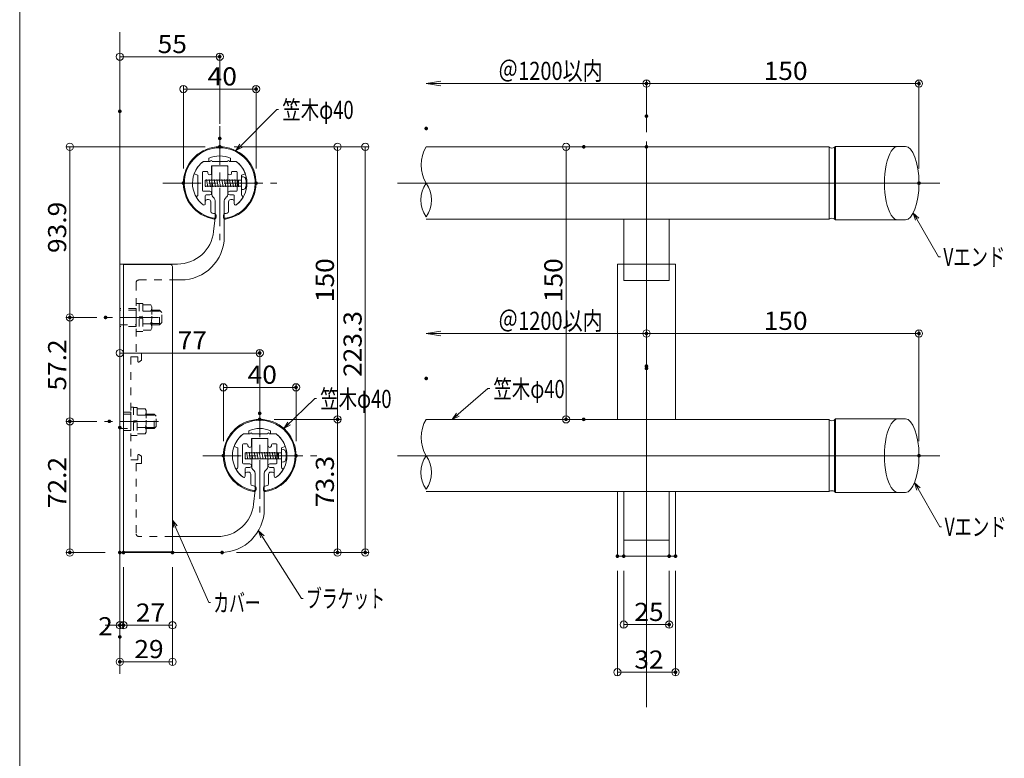
# Model space of a CAD drawing. Units: millimetres. Extents: x -1003 to 1043, y -693 to 692.
# Drawn here: x -454 to 88, y 5 to 411 of the extents above; entities that cross this region are included whole.
import ezdxf

# ---------------------------------------------------------------- set-up
doc = ezdxf.new("R2010")
doc.units = ezdxf.units.MM
doc.header["$LTSCALE"] = 5
doc.linetypes.add('JWW_CENTER1', pattern=[6.773333, 4.233333, -0.846667, 0.846667, -0.846667])
doc.linetypes.add('JWW_DASHED1', pattern=[1.693333, 0.846667, -0.846667])
for name, color, linetype in [('02壁', 7, 'Continuous'), ('08文字', 7, 'Continuous'), ('1', 7, 'Continuous'), ('2', 7, 'Continuous'), ('6', 7, 'Continuous'), ('BLU', 7, 'Continuous'), ('center', 7, 'Continuous'), ('sunpou', 7, 'Continuous'), ('zumenwaku', 7, 'Continuous'), ('タッピンネジ', 7, 'Continuous'), ('バネ座金', 7, 'Continuous'), ('平座金', 7, 'Continuous'), ('笠木', 7, 'Continuous'), ('金台', 7, 'Continuous'), ('ﾌﾞﾗｹｯﾄ', 7, 'Continuous'), ('ﾌﾞﾗｹｯﾄｶﾊﾞｰ', 7, 'Continuous')]:
    doc.layers.add(name, color=color, linetype=linetype)
doc.styles.add('ＭＳ ゴシック', font='txt', dxfattribs={"height": 1})

# ---------------------------------------------------------------- blocks, each defined once
blk = doc.blocks.new('_ORIGIN_0-6_')
at = {"layer": 'sunpou', "color": 1, "linetype": 'Continuous', "lineweight": 5}
blk.add_line((0, 0), (-1, 0), dxfattribs=at)
blk.add_circle((0, 0), 0.5, dxfattribs=at)
blk = doc.blocks.new('_OPEN_0-6_')
at = {"layer": 'sunpou', "color": 1, "linetype": 'Continuous', "lineweight": 5}
for p, q in [((-1, 0.167), (0, 0)), ((0, 0), (-1, -0.167)), ((0, 0), (-1, 0))]:
    blk.add_line(p, q, dxfattribs=at)
blk = doc.blocks.new('_Open30_1-6_')
at = {"layer": '08文字', "color": 7, "linetype": 'Continuous', "lineweight": 5}
for p, q in [((-1, 0.27), (0, 0)), ((0, 0), (-1, -0.27)), ((0, 0), (-1, 0))]:
    blk.add_line(p, q, dxfattribs=at)

msp = doc.modelspace()

# ---------------------------------------------------------------- linework, layer by layer
at = {"layer": '02壁', "color": 8, "linetype": 'Continuous', "lineweight": 5}
msp.add_line((-399.22, 51.46), (-399.22, 404.59), dxfattribs=at)
at = {"layer": '08文字', "color": 1, "linetype": 'Continuous', "lineweight": 5}
for p, q in [((-312.79, 362.04), (-334.59, 340.09)), ((-311.79, 362.04), (-312.79, 362.04)), ((51.39, 280.87), (38.02, 304.22)), ((52.39, 280.87), (51.39, 280.87)), ((-196.6, 208.41), (-215.49, 192.13)), ((-195.6, 208.41), (-196.6, 208.41)), ((-291.94, 202.97), (-308.29, 187.2)), ((-290.94, 202.97), (-291.94, 202.97)), ((52.09, 132.37), (38.72, 155.74)), ((-350.28, 90.7), (-369.8, 135.11)), ((53.09, 132.37), (52.09, 132.37)), ((-299.29, 92.87), (-322.4, 129.33)), ((-298.29, 92.87), (-299.29, 92.87)), ((-349.28, 90.7), (-350.28, 90.7))]:
    msp.add_line(p, q, dxfattribs=at)
at = {"layer": '1', "color": 3, "linetype": 'Continuous', "lineweight": 5}
for p, q in [((-230.58, 341.5), (-8.87, 341.5)), ((-8.87, 341.5), (-8.87, 301.75)), ((-5.87, 341.25), (-5.37, 341.75)), ((-5.37, 341.75), (33.11, 341.75)), ((-5.37, 341.75), (-5.37, 301.25)), ((-5.87, 341.23), (-5.87, 301.76)), ((-8.87, 301.75), (-230.58, 301.75)), ((-121.88, 268), (-121.88, 301.75)), ((-96.88, 268), (-96.88, 301.75)), ((-5.87, 301.75), (-5.37, 301.25)), ((-5.37, 301.25), (33.11, 301.25)), ((-125.38, 277), (-125.38, 191.5)), ((-121.88, 277), (-125.38, 277)), ((-93.38, 277), (-96.88, 277)), ((-93.38, 277), (-93.38, 191.5)), ((-96.88, 268), (-121.88, 268)), ((-230.58, 191.5), (-8.87, 191.5)), ((-8.87, 191.5), (-8.87, 151.75)), ((-5.87, 191.25), (-5.37, 191.75)), ((-5.87, 191.23), (-5.87, 151.76)), ((-5.37, 191.75), (33.11, 191.75)), ((-5.37, 191.75), (-5.37, 151.25)), ((-8.87, 151.75), (-230.58, 151.75)), ((-125.38, 116.2), (-125.38, 151.75)), ((-121.88, 116.2), (-121.88, 151.75)), ((-96.88, 116.2), (-96.88, 151.75)), ((-93.38, 116.2), (-93.38, 151.75)), ((-5.87, 151.75), (-5.37, 151.25)), ((-5.37, 151.25), (33.11, 151.25)), ((-125.38, 116.2), (-93.38, 116.2))]:
    msp.add_line(p, q, dxfattribs=at)
for centre, radius, start, end in [((-7.31, 343.24), 2.47, 230.8387, 305.5623), ((-7.36, 299.58), 2.64, 55.6789, 124.8455), ((-7.31, 193.24), 2.47, 230.8387, 305.5623), ((-7.36, 149.58), 2.64, 55.6789, 124.8455)]:
    msp.add_arc(centre, radius, start, end, dxfattribs=at)
at = {"layer": '1', "color": 3, "linetype": 'Continuous', "lineweight": 9}
for centre in [(29.11, 321.5), (29.11, 171.5)]:
    msp.add_ellipse(centre, major_axis=(0, 20.25), ratio=0.37037, start_param=0, end_param=3.141593, dxfattribs=at)
at = {"layer": '1', "color": 3, "linetype": 'Continuous', "lineweight": 5}
for centre in [(33.11, 321.5), (33.11, 171.5)]:
    msp.add_ellipse(centre, major_axis=(0, 20.25), ratio=0.37037, start_param=3.141593, end_param=6.283185, dxfattribs=at)
at = {"layer": '2', "color": 4, "linetype": 'Continuous', "lineweight": 9}
for centre, radius, start, end in [((-214.31, 331.5), 19.1, 148.4294, 211.5706), ((-217.15, 312.25), 16.31, 145.4553, 214.5447), ((-244.02, 312.25), 16.31, 325.4553, 34.5447), ((-214.31, 181.5), 19.1, 148.4294, 211.5706), ((-217.15, 162.25), 16.31, 145.4553, 214.5447), ((-244.02, 162.25), 16.31, 325.4553, 34.5447)]:
    msp.add_arc(centre, radius, start, end, dxfattribs=at)
at = {"layer": '6', "color": 5, "linetype": 'Continuous', "lineweight": 9}
for p, q in [((-96.88, 277), (-121.88, 277)), ((-121.88, 125), (-96.88, 125))]:
    msp.add_line(p, q, dxfattribs=at)
at = {"layer": 'BLU', "color": 5, "linetype": 'JWW_DASHED1', "lineweight": 9}
for p, q in [((-390.22, 266.7), (-390.22, 228)), ((-388.72, 268.2), (-370.22, 268.2)), ((-390.22, 255.35), (-388.62, 255.35)), ((-388.62, 255.35), (-388.62, 239.85)), ((-388.62, 255.3), (-386.62, 255.3)), ((-386.62, 255.3), (-386.62, 239.9)), ((-390.22, 252.6), (-399.22, 252.6)), ((-390.22, 251.6), (-399.22, 251.6)), ((-382.2, 254.52), (-386.62, 254.52)), ((-382.2, 251.06), (-386.62, 251.06)), ((-382.2, 254.52), (-381.62, 253.52)), ((-381.62, 253.52), (-381.62, 241.67)), ((-377.32, 251.6), (-381.62, 251.6)), ((-381.62, 250.97), (-376.7, 250.97)), ((-377.32, 243.6), (-377.32, 251.6)), ((-376.12, 250.4), (-377.32, 251.6)), ((-376.12, 244.8), (-376.12, 250.4)), ((-382.2, 244.13), (-386.62, 244.13)), ((-381.62, 244.22), (-376.7, 244.22)), ((-377.32, 243.6), (-376.12, 244.8)), ((-399.22, 243.6), (-390.22, 243.6)), ((-390.22, 242.6), (-399.22, 242.6)), ((-382.2, 240.67), (-386.62, 240.67)), ((-381.62, 241.67), (-382.2, 240.67)), ((-381.62, 243.6), (-377.32, 243.6)), ((-390.22, 228), (-387.22, 228)), ((-387.22, 224), (-387.22, 228)), ((-393.22, 226), (-393.22, 169.2)), ((-393.22, 226), (-389.22, 226)), ((-389.22, 223.3), (-389.22, 226)), ((-387.22, 224), (-388.76, 223.04)), ((-393.22, 195.4), (-399.22, 195.4)), ((-393.22, 198.15), (-391.62, 198.15)), ((-391.62, 198.15), (-391.62, 182.65)), ((-391.62, 198.1), (-389.62, 198.1)), ((-389.62, 198.1), (-389.62, 182.7)), ((-385.2, 197.32), (-389.62, 197.32)), ((-385.2, 197.32), (-384.62, 196.32)), ((-384.62, 196.32), (-384.62, 184.47)), ((-393.22, 194.4), (-399.22, 194.4)), ((-385.2, 193.86), (-389.62, 193.86)), ((-380.32, 194.4), (-384.62, 194.4)), ((-384.62, 193.77), (-379.7, 193.77)), ((-380.32, 186.4), (-380.32, 194.4)), ((-379.12, 193.2), (-380.32, 194.4)), ((-379.12, 187.6), (-379.12, 193.2)), ((-399.22, 186.4), (-393.22, 186.4)), ((-393.22, 185.4), (-399.22, 185.4)), ((-385.2, 186.93), (-389.62, 186.93)), ((-384.62, 184.47), (-385.2, 183.47)), ((-384.62, 187.02), (-379.7, 187.02)), ((-384.62, 186.4), (-380.32, 186.4)), ((-380.32, 186.4), (-379.12, 187.6)), ((-385.2, 183.47), (-389.62, 183.47)), ((-393.22, 169.2), (-389.22, 169.2)), ((-389.22, 171.9), (-389.22, 169.2)), ((-387.22, 171.2), (-388.76, 172.15)), ((-387.22, 171.2), (-387.22, 167.2)), ((-390.22, 167.2), (-390.22, 128.5)), ((-390.22, 167.2), (-387.22, 167.2)), ((-370.22, 127), (-388.72, 127))]:
    msp.add_line(p, q, dxfattribs=at)
for centre, radius, start, end in [((-388.72, 266.7), 1.5, 90, 180), ((-384.49, 252.79), 2.87, 322.9393, 0), ((-392.25, 247.6), 10.63, 340.9722, 19.0278), ((-384.49, 242.4), 2.87, 0, 37.0607), ((-388.92, 223.3), 0.3, 180, 301.7716), ((-387.49, 195.59), 2.87, 322.9393, 0), ((-395.25, 190.4), 10.63, 340.9722, 19.0278), ((-387.49, 185.2), 2.87, 0, 37.0607), ((-388.92, 171.9), 0.3, 58.2284, 180), ((-388.72, 128.5), 1.5, 180, 270)]:
    msp.add_arc(centre, radius, start, end, dxfattribs=at)
at = {"layer": 'center', "color": 5, "linetype": 'JWW_CENTER1', "lineweight": 13}
for p, q in [((-344.22, 352.84), (-344.22, 290.15)), ((-375.57, 321.5), (-312.87, 321.5)), ((-377.92, 247.6), (-417.82, 247.6)), ((-322.22, 202.84), (-322.22, 140.15)), ((-377.92, 190.4), (-417.82, 190.4)), ((-353.57, 171.5), (-290.87, 171.5))]:
    msp.add_line(p, q, dxfattribs=at)
at = {"layer": 'center', "color": 5, "linetype": 'Continuous', "lineweight": 13}
for p, q in [((-109.38, 106.92), (-109.38, 344.5)), ((52.08, 321.5), (-246.45, 321.5)), ((-109.38, 33.02), (-109.38, 190.27)), ((52.08, 171.5), (-246.45, 171.5))]:
    msp.add_line(p, q, dxfattribs=at)
at = {"layer": 'DEFPOINTS', "color": 7, "linetype": 'Continuous', "lineweight": 5, "const_width": 1}
for points in [[(-343.72, 391.1, 0.414214), (-344.22, 391.6, 0.414214), (-344.72, 391.1, 0.414214), (-344.22, 390.6, 0.414214)], [(-323.72, 373.28, 0.414214), (-324.22, 373.78, 0.414214), (-324.72, 373.28, 0.414214), (-324.22, 372.78, 0.414214)], [(-108.88, 376.31, 0.414214), (-109.38, 376.81, 0.414214), (-109.88, 376.31, 0.414214), (-109.38, 375.81, 0.414214)], [(41.11, 376.31, 0.414214), (40.61, 376.81, 0.414214), (40.11, 376.31, 0.414214), (40.61, 375.81, 0.414214)], [(-398.72, 361.04, 0.414214), (-399.22, 361.54, 0.414214), (-399.72, 361.04, 0.414214), (-399.22, 360.54, 0.414214)], [(-108.88, 358.38, 0.414214), (-109.38, 358.88, 0.414214), (-109.88, 358.38, 0.414214), (-109.38, 357.88, 0.414214)], [(-230.08, 351.6, 0.414214), (-230.58, 352.1, 0.414214), (-231.08, 351.6, 0.414214), (-230.58, 351.1, 0.414214)], [(-343.72, 346.12, 0.414214), (-344.22, 346.62, 0.414214), (-344.72, 346.12, 0.414214), (-344.22, 345.62, 0.414214)], [(-343.72, 341.5, 0.414214), (-344.22, 342, 0.414214), (-344.72, 341.5, 0.414214), (-344.22, 341, 0.414214)], [(-343.67, 341.5, 0.414214), (-344.17, 342, 0.414214), (-344.67, 341.5, 0.414214), (-344.17, 341, 0.414214)], [(-343.67, 341.5, 0.414214), (-344.17, 342, 0.414214), (-344.67, 341.5, 0.414214), (-344.17, 341, 0.414214)], [(-143.38, 341.5, 0.414214), (-143.88, 342, 0.414214), (-144.38, 341.5, 0.414214), (-143.88, 341, 0.414214)], [(-108.88, 341.5, 0.414214), (-109.38, 342, 0.414214), (-109.88, 341.5, 0.414214), (-109.38, 341, 0.414214)], [(-363.72, 321.5, 0.414214), (-364.22, 322, 0.414214), (-364.72, 321.5, 0.414214), (-364.22, 321, 0.414214)], [(-323.72, 321.5, 0.414214), (-324.22, 322, 0.414214), (-324.72, 321.5, 0.414214), (-324.22, 321, 0.414214)], [(41.11, 321.5, 0.414214), (40.61, 322, 0.414214), (40.11, 321.5, 0.414214), (40.61, 321, 0.414214)], [(-426.23, 247.6, 0.414214), (-426.73, 248.1, 0.414214), (-427.23, 247.6, 0.414214), (-426.73, 247.1, 0.414214)], [(-406.56, 247.6, 0.414214), (-407.06, 248.1, 0.414214), (-407.56, 247.6, 0.414214), (-407.06, 247.1, 0.414214)], [(-406.56, 247.6, 0.414214), (-407.06, 248.1, 0.414214), (-407.56, 247.6, 0.414214), (-407.06, 247.1, 0.414214)], [(-108.88, 238.74, 0.414214), (-109.38, 239.24, 0.414214), (-109.88, 238.74, 0.414214), (-109.38, 238.24, 0.414214)], [(41.11, 238.74, 0.414214), (40.61, 239.24, 0.414214), (40.11, 238.74, 0.414214), (40.61, 238.24, 0.414214)], [(-321.72, 227.98, 0.414214), (-322.22, 228.48, 0.414214), (-322.72, 227.98, 0.414214), (-322.22, 227.48, 0.414214)], [(-108.88, 220.81, 0.414214), (-109.38, 221.31, 0.414214), (-109.88, 220.81, 0.414214), (-109.38, 220.31, 0.414214)], [(-108.88, 219.56, 0.414214), (-109.38, 220.06, 0.414214), (-109.88, 219.56, 0.414214), (-109.38, 219.06, 0.414214)], [(-230.08, 214.03, 0.414214), (-230.58, 214.53, 0.414214), (-231.08, 214.03, 0.414214), (-230.58, 213.53, 0.414214)], [(-301.72, 209.12, 0.414214), (-302.22, 209.62, 0.414214), (-302.72, 209.12, 0.414214), (-302.22, 208.62, 0.414214)], [(-321.72, 194.85, 0.414214), (-322.22, 195.35, 0.414214), (-322.72, 194.85, 0.414214), (-322.22, 194.35, 0.414214)], [(-426.23, 190.4, 0.414214), (-426.73, 190.9, 0.414214), (-427.23, 190.4, 0.414214), (-426.73, 189.9, 0.414214)], [(-404.44, 190.4, 0.414214), (-404.94, 190.9, 0.414214), (-405.44, 190.4, 0.414214), (-404.94, 189.9, 0.414214)], [(-404.44, 190.4, 0.414214), (-404.94, 190.9, 0.414214), (-405.44, 190.4, 0.414214), (-404.94, 189.9, 0.414214)], [(-321.72, 191.5, 0.414214), (-322.22, 192, 0.414214), (-322.72, 191.5, 0.414214), (-322.22, 191, 0.414214)], [(-321.72, 191.5, 0.414214), (-322.22, 192, 0.414214), (-322.72, 191.5, 0.414214), (-322.22, 191, 0.414214)], [(-278.87, 191.5, 0.414214), (-279.37, 192, 0.414214), (-279.87, 191.5, 0.414214), (-279.37, 191, 0.414214)], [(-153.11, 191.5, 0.414214), (-153.61, 192, 0.414214), (-154.11, 191.5, 0.414214), (-153.61, 191, 0.414214)], [(-143.38, 191.5, 0.414214), (-143.88, 192, 0.414214), (-144.38, 191.5, 0.414214), (-143.88, 191, 0.414214)], [(-398.72, 186.98, 0.414214), (-399.22, 187.48, 0.414214), (-399.72, 186.98, 0.414214), (-399.22, 186.48, 0.414214)], [(-341.72, 171.5, 0.414214), (-342.22, 172, 0.414214), (-342.72, 171.5, 0.414214), (-342.22, 171, 0.414214)], [(-301.72, 171.5, 0.414214), (-302.22, 172, 0.414214), (-302.72, 171.5, 0.414214), (-302.22, 171, 0.414214)], [(41.11, 171.5, 0.414214), (40.61, 172, 0.414214), (40.11, 171.5, 0.414214), (40.61, 171, 0.414214)], [(-426.23, 118.2, 0.414214), (-426.73, 118.7, 0.414214), (-427.23, 118.2, 0.414214), (-426.73, 117.7, 0.414214)], [(-398.72, 118.2, 0.414214), (-399.22, 118.7, 0.414214), (-399.72, 118.2, 0.414214), (-399.22, 117.7, 0.414214)], [(-398.72, 118.2, 0.414214), (-399.22, 118.7, 0.414214), (-399.72, 118.2, 0.414214), (-399.22, 117.7, 0.414214)], [(-396.72, 118.2, 0.414214), (-397.22, 118.7, 0.414214), (-397.72, 118.2, 0.414214), (-397.22, 117.7, 0.414214)], [(-396.72, 118.2, 0.414214), (-397.22, 118.7, 0.414214), (-397.72, 118.2, 0.414214), (-397.22, 117.7, 0.414214)], [(-369.72, 118.2, 0.414214), (-370.22, 118.7, 0.414214), (-370.72, 118.2, 0.414214), (-370.22, 117.7, 0.414214)], [(-369.72, 118.2, 0.414214), (-370.22, 118.7, 0.414214), (-370.72, 118.2, 0.414214), (-370.22, 117.7, 0.414214)], [(-342.41, 118.21, 0.414214), (-342.91, 118.71, 0.414214), (-343.41, 118.21, 0.414214), (-342.91, 117.71, 0.414214)], [(-342.41, 118.21, 0.414214), (-342.91, 118.71, 0.414214), (-343.41, 118.21, 0.414214), (-342.91, 117.71, 0.414214)], [(-278.87, 118.21, 0.414214), (-279.37, 118.71, 0.414214), (-279.87, 118.21, 0.414214), (-279.37, 117.71, 0.414214)], [(-263.63, 118.21, 0.414214), (-264.13, 118.71, 0.414214), (-264.63, 118.21, 0.414214), (-264.13, 117.71, 0.414214)], [(-124.88, 116.2, 0.414214), (-125.38, 116.7, 0.414214), (-125.88, 116.2, 0.414214), (-125.38, 115.7, 0.414214)], [(-121.38, 116.2, 0.414214), (-121.88, 116.7, 0.414214), (-122.38, 116.2, 0.414214), (-121.88, 115.7, 0.414214)], [(-96.38, 116.2, 0.414214), (-96.88, 116.7, 0.414214), (-97.38, 116.2, 0.414214), (-96.88, 115.7, 0.414214)], [(-92.88, 116.2, 0.414214), (-93.38, 116.7, 0.414214), (-93.88, 116.2, 0.414214), (-93.38, 115.7, 0.414214)], [(-398.72, 78.17, 0.414214), (-399.22, 78.67, 0.414214), (-399.72, 78.17, 0.414214), (-399.22, 77.67, 0.414214)], [(-396.72, 78.17, 0.414214), (-397.22, 78.67, 0.414214), (-397.72, 78.17, 0.414214), (-397.22, 77.67, 0.414214)], [(-96.38, 78.54, 0.414214), (-96.88, 79.04, 0.414214), (-97.38, 78.54, 0.414214), (-96.88, 78.04, 0.414214)], [(-398.72, 71.78, 0.414214), (-399.22, 72.28, 0.414214), (-399.72, 71.78, 0.414214), (-399.22, 71.28, 0.414214)], [(-398.72, 58.08, 0.414214), (-399.22, 58.58, 0.414214), (-399.72, 58.08, 0.414214), (-399.22, 57.58, 0.414214)], [(-92.88, 52.31, 0.414214), (-93.38, 52.81, 0.414214), (-93.88, 52.31, 0.414214), (-93.38, 51.81, 0.414214)]]:
    msp.add_lwpolyline(points, format="xyb", close=True, dxfattribs=at)
at = {"layer": 'sunpou', "color": 1, "linetype": 'Continuous', "lineweight": 9}
for p, q in [((-399.22, 369.04), (-399.22, 393.1)), ((-344.22, 354.12), (-344.22, 393.1)), ((-364.22, 329.5), (-364.22, 375.28)), ((-324.22, 329.5), (-324.22, 375.28)), ((-109.38, 349.5), (-109.38, 378.31)), ((-109.38, 366.38), (-109.38, 378.31)), ((40.61, 329.5), (40.61, 378.31)), ((-352.17, 341.5), (-428.73, 341.5)), ((-336.22, 341.5), (-262.13, 341.5)), ((-336.17, 341.5), (-277.37, 341.5)), ((-151.88, 341.5), (-155.61, 341.5)), ((-415.06, 247.6), (-428.73, 247.6)), ((-415.06, 247.6), (-428.73, 247.6)), ((-109.38, 227.56), (-109.38, 240.74)), ((-109.38, 228.81), (-109.38, 240.74)), ((40.61, 179.5), (40.61, 240.74)), ((-399.22, 194.98), (-399.22, 229.98)), ((-322.22, 202.85), (-322.22, 229.98)), ((-342.22, 179.5), (-342.22, 211.12)), ((-302.22, 179.5), (-302.22, 211.12)), ((-412.94, 190.4), (-428.73, 190.4)), ((-412.94, 190.4), (-428.73, 190.4)), ((-314.22, 191.5), (-277.37, 191.5)), ((-314.22, 191.5), (-277.37, 191.5)), ((-151.88, 191.5), (-155.61, 191.5)), ((-407.22, 118.2), (-428.73, 118.2)), ((-334.91, 118.21), (-262.13, 118.21)), ((-334.91, 118.21), (-277.37, 118.21)), ((-399.22, 110.2), (-399.22, 76.17)), ((-397.22, 110.2), (-397.22, 76.17)), ((-397.22, 110.2), (-397.22, 76.17)), ((-370.22, 110.2), (-370.22, 56.08)), ((-370.22, 110.2), (-370.22, 76.17)), ((-125.38, 108.2), (-125.38, 50.31)), ((-121.88, 108.2), (-121.88, 76.54)), ((-96.88, 108.2), (-96.88, 76.54)), ((-93.38, 108.2), (-93.38, 50.31)), ((-399.22, 63.78), (-399.22, 56.08))]:
    msp.add_line(p, q, dxfattribs=at)
at = {"layer": 'sunpou', "color": 1, "linetype": 'Continuous', "lineweight": 5}
for p, q in [((-395.22, 391.1), (-348.22, 391.1)), ((-222.58, 376.31), (-109.38, 376.31)), ((-105.38, 376.31), (36.61, 376.31)), ((-360.22, 373.28), (-328.22, 373.28)), ((-426.73, 337.5), (-426.73, 251.6)), ((-279.37, 337.5), (-279.37, 195.5)), ((-264.13, 337.5), (-264.13, 122.21)), ((-153.61, 337.5), (-153.61, 195.5)), ((-426.73, 243.6), (-426.73, 194.4)), ((-222.58, 238.74), (-109.38, 238.74)), ((-105.38, 238.74), (36.61, 238.74)), ((-395.22, 227.98), (-326.22, 227.98)), ((-338.22, 209.12), (-306.22, 209.12)), ((-426.73, 186.4), (-426.73, 122.2)), ((-279.37, 187.5), (-279.37, 122.21)), ((-403.22, 78.17), (-407.22, 78.17)), ((-397.22, 78.17), (-399.22, 78.17)), ((-374.22, 78.17), (-393.22, 78.17)), ((-393.22, 78.17), (-389.22, 78.17)), ((-117.88, 78.54), (-100.88, 78.54)), ((-374.22, 58.08), (-395.22, 58.08)), ((-121.38, 52.31), (-97.38, 52.31))]:
    msp.add_line(p, q, dxfattribs=at)
at = {"layer": 'zumenwaku', "color": 6, "linetype": 'Continuous', "lineweight": 5}
msp.add_line((-454.32, 692.5), (-454.32, -692.5), dxfattribs=at)
at = {"layer": 'タッピンネジ', "color": 4, "linetype": 'Continuous', "lineweight": 5}
for p, q in [((-346.62, 323.15), (-352.22, 323.15)), ((-352.22, 323.15), (-352.22, 319.85)), ((-351.98, 319.5), (-352.22, 320.85)), ((-352.22, 319.85), (-346.62, 319.85)), ((-351.98, 319.5), (-351.92, 319.85)), ((-351.57, 323.15), (-351.51, 323.5)), ((-350.8, 319.5), (-351.51, 323.5)), ((-350.8, 319.5), (-350.74, 319.85)), ((-350.16, 323.15), (-350.1, 323.5)), ((-349.39, 319.5), (-350.1, 323.5)), ((-349.39, 319.5), (-349.33, 319.85)), ((-348.75, 323.15), (-348.69, 323.5)), ((-347.98, 319.5), (-348.69, 323.5)), ((-347.98, 319.5), (-347.92, 319.85)), ((-347.34, 323.15), (-347.28, 323.5)), ((-346.57, 319.5), (-347.28, 323.5)), ((-346.62, 323.15), (-337.82, 323.15)), ((-346.62, 319.85), (-337.82, 319.85)), ((-346.57, 319.5), (-346.51, 319.85)), ((-345.93, 323.15), (-345.87, 323.5)), ((-345.16, 319.5), (-345.87, 323.5)), ((-345.16, 319.5), (-345.1, 319.85)), ((-344.52, 323.15), (-344.46, 323.5)), ((-343.75, 319.5), (-344.46, 323.5)), ((-343.75, 319.5), (-343.69, 319.85)), ((-343.11, 323.15), (-343.05, 323.5)), ((-342.34, 319.5), (-343.05, 323.5)), ((-342.34, 319.5), (-342.28, 319.85)), ((-341.7, 323.15), (-341.64, 323.5)), ((-340.93, 319.5), (-341.64, 323.5)), ((-340.93, 319.5), (-340.87, 319.85)), ((-340.29, 323.15), (-340.23, 323.5)), ((-339.52, 319.5), (-340.23, 323.5)), ((-339.52, 319.5), (-339.46, 319.85)), ((-338.88, 323.15), (-338.82, 323.5)), ((-338.11, 319.5), (-338.82, 323.5)), ((-338.11, 319.5), (-338.05, 319.85)), ((-334.72, 323.15), (-337.82, 323.15)), ((-337.82, 319.85), (-334.72, 319.85)), ((-337.47, 323.15), (-337.41, 323.5)), ((-336.7, 319.5), (-337.41, 323.5)), ((-336.7, 319.5), (-336.64, 319.85)), ((-336.06, 323.15), (-336, 323.5)), ((-335.29, 319.5), (-336, 323.5)), ((-335.29, 319.5), (-335.23, 319.85)), ((-332.42, 323.15), (-334.71, 323.15)), ((-334.71, 319.85), (-332.42, 319.85)), ((-334.65, 323.15), (-334.59, 323.5)), ((-333.88, 319.5), (-334.59, 323.5)), ((-333.88, 319.5), (-333.82, 319.85)), ((-333.82, 319.85), (-333.82, 323.15)), ((-332.22, 325), (-332.22, 318)), ((-331.1, 324.9), (-332.22, 325)), ((-332.22, 318), (-331.1, 318.09)), ((-329.57, 173.15), (-329.51, 173.5)), ((-328.8, 169.5), (-329.51, 173.5)), ((-328.16, 173.15), (-328.1, 173.5)), ((-327.39, 169.5), (-328.1, 173.5)), ((-326.75, 173.15), (-326.69, 173.5)), ((-325.98, 169.5), (-326.69, 173.5)), ((-325.34, 173.15), (-325.28, 173.5)), ((-324.57, 169.5), (-325.28, 173.5)), ((-323.93, 173.15), (-323.87, 173.5)), ((-323.16, 169.5), (-323.87, 173.5)), ((-322.52, 173.15), (-322.46, 173.5)), ((-321.75, 169.5), (-322.46, 173.5)), ((-321.11, 173.15), (-321.05, 173.5)), ((-320.34, 169.5), (-321.05, 173.5)), ((-319.7, 173.15), (-319.64, 173.5)), ((-318.93, 169.5), (-319.64, 173.5)), ((-318.29, 173.15), (-318.23, 173.5)), ((-317.52, 169.5), (-318.23, 173.5)), ((-316.88, 173.15), (-316.82, 173.5)), ((-316.11, 169.5), (-316.82, 173.5)), ((-315.47, 173.15), (-315.41, 173.5)), ((-314.7, 169.5), (-315.41, 173.5)), ((-314.06, 173.15), (-314, 173.5)), ((-313.29, 169.5), (-314, 173.5)), ((-312.65, 173.15), (-312.59, 173.5)), ((-311.88, 169.5), (-312.59, 173.5)), ((-310.22, 175), (-310.22, 168)), ((-309.1, 174.9), (-310.22, 175)), ((-324.62, 173.15), (-330.22, 173.15)), ((-330.22, 173.15), (-330.22, 169.85)), ((-329.98, 169.5), (-330.22, 170.85)), ((-330.22, 169.85), (-324.62, 169.85)), ((-329.98, 169.5), (-329.92, 169.85)), ((-328.8, 169.5), (-328.74, 169.85)), ((-327.39, 169.5), (-327.33, 169.85)), ((-325.98, 169.5), (-325.92, 169.85)), ((-324.62, 173.15), (-315.82, 173.15)), ((-324.62, 169.85), (-315.82, 169.85)), ((-324.57, 169.5), (-324.51, 169.85)), ((-323.16, 169.5), (-323.1, 169.85)), ((-321.75, 169.5), (-321.69, 169.85)), ((-320.34, 169.5), (-320.28, 169.85)), ((-318.93, 169.5), (-318.87, 169.85)), ((-317.52, 169.5), (-317.46, 169.85)), ((-316.11, 169.5), (-316.05, 169.85)), ((-312.72, 173.15), (-315.82, 173.15)), ((-315.82, 169.85), (-312.72, 169.85)), ((-314.7, 169.5), (-314.64, 169.85)), ((-313.29, 169.5), (-313.23, 169.85)), ((-310.42, 173.15), (-312.71, 173.15)), ((-312.71, 169.85), (-310.42, 169.85)), ((-311.88, 169.5), (-311.82, 169.85)), ((-311.82, 169.85), (-311.82, 173.15)), ((-310.22, 168), (-309.1, 168.09))]:
    msp.add_line(p, q, dxfattribs=at)
for centre, radius, start, end in [((-332.42, 323.35), 0.2, 270, 0), ((-332.42, 319.65), 0.2, 0, 90), ((-331.21, 323.6), 1.3, 15.8809, 85), ((-338.62, 321.5), 9, 344.1191, 15.8809), ((-331.21, 319.39), 1.3, 275, 344.1191), ((-309.21, 173.6), 1.3, 15.8809, 85), ((-316.62, 171.5), 9, 344.1191, 15.8809), ((-310.42, 173.35), 0.2, 270, 0), ((-310.42, 169.65), 0.2, 0, 90), ((-309.21, 169.39), 1.3, 275, 344.1191)]:
    msp.add_arc(centre, radius, start, end, dxfattribs=at)
at = {"layer": 'バネ座金', "color": 5, "linetype": 'Continuous', "lineweight": 5}
for p, q in [((-388.62, 247.93), (-386.62, 248.28)), ((-386.62, 247.26), (-388.62, 246.91)), ((-386.62, 239.9), (-388.62, 239.9)), ((-391.62, 190.73), (-389.62, 191.08)), ((-389.62, 190.06), (-391.62, 189.71)), ((-389.62, 182.7), (-391.62, 182.7))]:
    msp.add_line(p, q, dxfattribs=at)
at = {"layer": '平座金', "color": 5, "linetype": 'Continuous', "lineweight": 5}
for p, q in [((-390.22, 252.6), (-390.22, 242.6)), ((-388.62, 239.85), (-390.22, 239.85)), ((-393.22, 195.4), (-393.22, 185.4)), ((-391.62, 182.65), (-393.22, 182.65))]:
    msp.add_line(p, q, dxfattribs=at)
at = {"layer": '笠木', "color": 6, "linetype": 'Continuous', "lineweight": 5}
for p, q in [((-350.22, 333.5), (-353.22, 333.5)), ((-350.22, 333.5), (-350.22, 335.24)), ((-338.22, 333.5), (-338.22, 335.24)), ((-338.22, 333.5), (-335.22, 333.5)), ((-352.22, 311.5), (-352.22, 310.15)), ((-352.22, 310.15), (-352.22, 311.5)), ((-351.22, 312.5), (-350.32, 312.5)), ((-349.12, 305.98), (-349.12, 311.3)), ((-339.32, 305.98), (-339.32, 311.3)), ((-337.22, 312.5), (-338.12, 312.5)), ((-336.22, 311.5), (-336.22, 310.15)), ((-336.22, 310.15), (-336.22, 311.5)), ((-346.22, 302.73), (-346.22, 303.75)), ((-342.22, 302.73), (-342.22, 303.75)), ((-328.22, 183.5), (-328.22, 185.24)), ((-316.22, 183.5), (-316.22, 185.24)), ((-328.22, 183.5), (-331.22, 183.5)), ((-316.22, 183.5), (-313.22, 183.5)), ((-330.22, 161.5), (-330.22, 160.15)), ((-330.22, 160.15), (-330.22, 161.5)), ((-329.22, 162.5), (-328.32, 162.5)), ((-327.12, 155.98), (-327.12, 161.3)), ((-324.72, 158.15), (-324.72, 157.72)), ((-317.32, 155.98), (-317.32, 161.3)), ((-315.22, 162.5), (-316.12, 162.5)), ((-314.22, 161.5), (-314.22, 160.15)), ((-314.22, 160.15), (-314.22, 161.5)), ((-324.22, 152.73), (-324.22, 153.75)), ((-320.22, 152.73), (-320.22, 153.75))]:
    msp.add_line(p, q, dxfattribs=at)
for centre, radius, start, end in [((-344.22, 321.5), 20, 279.0847, 260.9153), ((-344.22, 321.5), 19.5, 279.3324, 260.6676), ((-344.22, 321.5), 15, 66.4218, 113.5782), ((-344.22, 321.5), 15, 126.8699, 232.5267), ((-344.22, 321.5), 15, 307.4733, 53.1301), ((-352.92, 310.15), 0.7, 232.5267, 0), ((-351.22, 311.5), 1, 90, 180), ((-350.32, 311.3), 1.2, 0, 90), ((-338.12, 311.3), 1.2, 90, 180), ((-337.22, 311.5), 1, 0, 90), ((-335.52, 310.15), 0.7, 180, 307.4733), ((-348.12, 305.98), 1, 180, 255.892), ((-344.22, 321.5), 17, 255.892, 260.4059), ((-347.22, 303.75), 1, 0, 80.4059), ((-341.22, 303.75), 1, 99.5941, 180), ((-344.22, 321.5), 17, 279.5941, 284.108), ((-340.32, 305.98), 1, 284.108, 0), ((-347.22, 303.24), 1, 260.6676, 0), ((-347.22, 302.73), 1, 260.9153, 0), ((-341.22, 303.24), 1, 180, 279.3324), ((-341.22, 302.73), 1, 180, 279.0847), ((-322.22, 171.5), 20, 279.0847, 260.9153), ((-322.22, 171.5), 19.5, 279.3324, 260.6676), ((-322.22, 171.5), 15, 66.4218, 113.5782), ((-322.22, 171.5), 15, 126.8699, 232.5267), ((-322.22, 171.5), 15, 307.4733, 53.1301), ((-330.92, 160.15), 0.7, 232.5267, 0), ((-329.22, 161.5), 1, 90, 180), ((-328.32, 161.3), 1.2, 0, 90), ((-316.12, 161.3), 1.2, 90, 180), ((-315.22, 161.5), 1, 0, 90), ((-313.52, 160.15), 0.7, 180, 307.4733), ((-326.12, 155.98), 1, 180, 255.892), ((-322.22, 171.5), 17, 255.892, 260.4059), ((-325.22, 153.24), 1, 260.6676, 0), ((-325.22, 152.73), 1, 260.9153, 0), ((-325.22, 153.75), 1, 0, 80.4059), ((-319.22, 153.75), 1, 99.5941, 180), ((-319.22, 153.24), 1, 180, 279.3324), ((-319.22, 152.73), 1, 180, 279.0847), ((-322.22, 171.5), 17, 279.5941, 284.108), ((-318.32, 155.98), 1, 284.108, 0)]:
    msp.add_arc(centre, radius, start, end, dxfattribs=at)
at = {"layer": '金台', "color": 3, "linetype": 'Continuous', "lineweight": 5}
for p, q in [((-349.47, 333.5), (-353.22, 333.5)), ((-348.72, 331), (-344.22, 331)), ((-348.72, 327), (-348.72, 331)), ((-344.39, 333.5), (-348.47, 333.5)), ((-344.22, 331), (-339.72, 331)), ((-339.97, 333.5), (-344.05, 333.5)), ((-339.72, 331), (-339.72, 327)), ((-335.22, 333.5), (-338.97, 333.5)), ((-358.32, 326.63), (-356.22, 325.86)), ((-356.22, 325.86), (-356.22, 321.67)), ((-353.72, 317.5), (-353.72, 327.5)), ((-353.22, 328), (-351.22, 328)), ((-350.72, 327.5), (-350.72, 327)), ((-337.72, 327), (-337.72, 327.5)), ((-337.22, 328), (-335.22, 328)), ((-334.72, 327.5), (-334.72, 317.5)), ((-332.22, 325.86), (-330.13, 326.63)), ((-332.22, 321.67), (-332.22, 325.86)), ((-356.22, 321.32), (-356.22, 315.17)), ((-332.22, 315.17), (-332.22, 321.32)), ((-356.72, 314.3), (-356.78, 314.27)), ((-349.72, 317), (-353.22, 317)), ((-352.22, 310.15), (-352.22, 314.5)), ((-351.72, 315), (-349.72, 315)), ((-335.22, 317), (-338.72, 317)), ((-338.72, 315), (-336.72, 315)), ((-336.22, 314.5), (-336.22, 310.15)), ((-331.66, 314.27), (-331.72, 314.3)), ((-327.47, 183.5), (-331.22, 183.5)), ((-326.72, 181), (-322.22, 181)), ((-326.72, 177), (-326.72, 181)), ((-322.39, 183.5), (-326.47, 183.5)), ((-322.22, 181), (-317.72, 181)), ((-317.97, 183.5), (-322.05, 183.5)), ((-317.72, 181), (-317.72, 177)), ((-313.22, 183.5), (-316.97, 183.5)), ((-336.32, 176.63), (-334.22, 175.86)), ((-334.22, 175.86), (-334.22, 171.67)), ((-331.72, 167.5), (-331.72, 177.5)), ((-331.22, 178), (-329.22, 178)), ((-328.72, 177.5), (-328.72, 177)), ((-315.72, 177), (-315.72, 177.5)), ((-315.22, 178), (-313.22, 178)), ((-312.72, 177.5), (-312.72, 167.5)), ((-310.22, 175.86), (-308.13, 176.63)), ((-310.22, 171.67), (-310.22, 175.86)), ((-334.22, 171.32), (-334.22, 165.17)), ((-310.22, 165.17), (-310.22, 171.32)), ((-334.72, 164.3), (-334.78, 164.27)), ((-327.72, 167), (-331.22, 167)), ((-330.22, 160.15), (-330.22, 164.5)), ((-329.72, 165), (-327.72, 165)), ((-313.22, 167), (-316.72, 167)), ((-316.72, 165), (-314.72, 165)), ((-314.22, 164.5), (-314.22, 160.15)), ((-309.66, 164.27), (-309.72, 164.3))]:
    msp.add_line(p, q, dxfattribs=at)
for centre, radius, start, end in [((-344.22, 321.5), 15, 126.8699, 160), ((-348.97, 333.5), 0.5, 0, 180), ((-344.22, 333.4), 0.2, 150, 270), ((-344.22, 333.4), 0.2, 270, 30), ((-339.47, 333.5), 0.5, 0, 180), ((-344.22, 321.5), 15, 20, 53.1301), ((-353.22, 327.5), 0.5, 90, 180), ((-351.22, 327.5), 0.5, 0, 90), ((-349.72, 327), 1, 180, 270), ((-349.72, 327), 1, 270, 0), ((-338.72, 327), 1, 180, 270), ((-338.72, 327), 1, 270, 0), ((-337.22, 327.5), 0.5, 90, 180), ((-335.22, 327.5), 0.5, 0, 90), ((-356.12, 321.5), 0.2, 360, 120), ((-356.12, 321.5), 0.2, 240, 0), ((-332.32, 321.5), 0.2, 60, 180), ((-332.32, 321.5), 0.2, 180, 300), ((-357.22, 315.17), 1, 299.9264, 360), ((-353.22, 317.5), 0.5, 180, 270), ((-351.72, 314.5), 0.5, 90, 180), ((-349.72, 316), 1, 270, 90), ((-338.72, 316), 1, 90, 270), ((-336.72, 314.5), 0.5, 0, 90), ((-335.22, 317.5), 0.5, 270, 0), ((-331.22, 315.17), 1, 180, 240.0736), ((-356.53, 313.83), 0.5, 119.9264, 211.9025), ((-344.22, 321.5), 15, 211.9025, 232.5267), ((-352.92, 310.15), 0.7, 232.5267, 0), ((-335.52, 310.15), 0.7, 180, 307.4733), ((-344.22, 321.5), 15, 307.4733, 328.0975), ((-331.91, 313.83), 0.5, 328.0975, 60.0736), ((-322.22, 171.5), 15, 126.8699, 160), ((-326.97, 183.5), 0.5, 0, 180), ((-322.22, 183.4), 0.2, 150, 270), ((-322.22, 183.4), 0.2, 270, 30), ((-317.47, 183.5), 0.5, 0, 180), ((-322.22, 171.5), 15, 20, 53.1301), ((-331.22, 177.5), 0.5, 90, 180), ((-329.22, 177.5), 0.5, 0, 90), ((-327.72, 177), 1, 180, 270), ((-327.72, 177), 1, 270, 0), ((-316.72, 177), 1, 180, 270), ((-316.72, 177), 1, 270, 0), ((-315.22, 177.5), 0.5, 90, 180), ((-313.22, 177.5), 0.5, 0, 90), ((-334.12, 171.5), 0.2, 360, 120), ((-334.12, 171.5), 0.2, 240, 0), ((-310.32, 171.5), 0.2, 60, 180), ((-310.32, 171.5), 0.2, 180, 300), ((-334.53, 163.83), 0.5, 119.9264, 211.9025), ((-322.22, 171.5), 15, 211.9025, 232.5267), ((-335.22, 165.17), 1, 299.9264, 360), ((-331.22, 167.5), 0.5, 180, 270), ((-329.72, 164.5), 0.5, 90, 180), ((-327.72, 166), 1, 270, 90), ((-316.72, 166), 1, 90, 270), ((-314.72, 164.5), 0.5, 0, 90), ((-313.22, 167.5), 0.5, 270, 0), ((-322.22, 171.5), 15, 307.4733, 328.0975), ((-309.22, 165.17), 1, 180, 240.0736), ((-309.91, 163.83), 0.5, 328.0975, 60.0736), ((-330.92, 160.15), 0.7, 232.5267, 0), ((-313.52, 160.15), 0.7, 180, 307.4733)]:
    msp.add_arc(centre, radius, start, end, dxfattribs=at)
at = {"layer": 'ﾌﾞﾗｹｯﾄ', "color": 7, "linetype": 'Continuous', "lineweight": 5}
for p, q in [((-348.62, 330.7), (-348.62, 315.32)), ((-340.12, 331), (-348.32, 331)), ((-339.82, 330.7), (-339.82, 315.32)), ((-348.03, 313.91), (-347.31, 313.18)), ((-346.72, 311.77), (-346.72, 303.52)), ((-341.72, 311.77), (-341.72, 292.2)), ((-341.13, 313.18), (-340.41, 313.91)), ((-346.78, 302.47), (-347.57, 294.9)), ((-399.22, 277), (-399.22, 118.2)), ((-399.22, 277), (-367.46, 277)), ((-370.22, 268.2), (-365.72, 268.2)), ((-326.62, 180.7), (-326.62, 165.32)), ((-318.12, 181), (-326.32, 181)), ((-317.82, 180.7), (-317.82, 165.32)), ((-326.03, 163.91), (-325.31, 163.18)), ((-319.13, 163.18), (-318.41, 163.91)), ((-324.72, 161.77), (-324.72, 153.52)), ((-319.72, 161.77), (-319.72, 142.2)), ((-324.78, 152.47), (-325.57, 144.9)), ((-370.22, 127), (-345.46, 127)), ((-399.22, 118.2), (-343.72, 118.2))]:
    msp.add_line(p, q, dxfattribs=at)
for centre, radius, start, end in [((-348.32, 330.7), 0.3, 90, 180), ((-340.12, 330.7), 0.3, 0, 90), ((-346.62, 315.32), 2, 180, 225), ((-341.82, 315.32), 2, 315, 0), ((-348.72, 311.77), 2, 0, 45), ((-339.72, 311.77), 2, 135, 180), ((-356.72, 303.52), 10, 354, 0), ((-367.46, 297), 20, 270, 354), ((-365.72, 292.2), 24, 270, 0), ((-326.32, 180.7), 0.3, 90, 180), ((-318.12, 180.7), 0.3, 0, 90), ((-324.62, 165.32), 2, 180, 225), ((-326.72, 161.77), 2, 0, 45), ((-317.72, 161.77), 2, 135, 180), ((-319.82, 165.32), 2, 315, 0), ((-334.72, 153.52), 10, 354, 0), ((-345.46, 147), 20, 270, 354), ((-343.72, 142.2), 24, 270, 0)]:
    msp.add_arc(centre, radius, start, end, dxfattribs=at)
at = {"layer": 'ﾌﾞﾗｹｯﾄｶﾊﾞｰ', "color": 7, "linetype": 'Continuous', "lineweight": 5}
for p, q in [((-397.22, 118.5), (-397.22, 276.7)), ((-371.22, 276.7), (-397.22, 276.7)), ((-370.22, 275.7), (-370.22, 119.5)), ((-371.22, 118.5), (-397.22, 118.5))]:
    msp.add_line(p, q, dxfattribs=at)
for centre, start, end in [((-371.22, 275.7), 0, 90), ((-371.22, 119.5), 270, 0)]:
    msp.add_arc(centre, 1, start, end, dxfattribs=at)

# ---------------------------------------------------------------- block references
at = {"layer": '08文字', "color": 1, "linetype": 'Continuous', "lineweight": 5, "xscale": 4, "yscale": 4}
for p, rotation in [((-335.31, 339.4), 223.905345234962), ((37.5, 305.07), 121.604296472828), ((-309.03, 186.52), 222.284261967462), ((-216.27, 191.5), 219.2912045247178), ((38.19, 156.59), 121.5979741219264), ((-370.22, 136.02), 114.7964211588203), ((-322.95, 130.17), 123.4715281778193)]:
    msp.add_blockref('_Open30_1-6_', p, dxfattribs=dict(at, rotation=rotation))
at = {"layer": 'sunpou', "color": 1, "linetype": 'Continuous', "lineweight": 5}
for name, p, xscale, yscale, rotation in [('_ORIGIN_0-6_', (-399.22, 391.1), 4, 4, 180), ('_ORIGIN_0-6_', (-364.22, 373.28), 4, 4, 180), ('_OPEN_0-6_', (-230.58, 376.31), 8, 8, 180), ('_ORIGIN_0-6_', (-109.38, 376.31), 4, 4, 180), ('_ORIGIN_0-6_', (-426.73, 341.5), 4, 4, 90), ('_ORIGIN_0-6_', (-279.37, 341.5), 4, 4, 90), ('_ORIGIN_0-6_', (-264.13, 341.5), 4, 4, 90), ('_ORIGIN_0-6_', (-153.61, 341.5), 4, 4, 90), ('_ORIGIN_0-6_', (-426.73, 247.6), 4, 4, 270), ('_ORIGIN_0-6_', (-426.73, 247.6), 4, 4, 90), ('_OPEN_0-6_', (-230.58, 238.74), 8, 8, 180), ('_ORIGIN_0-6_', (-109.38, 238.74), 4, 4, 180), ('_ORIGIN_0-6_', (-399.22, 227.98), 4, 4, 180), ('_ORIGIN_0-6_', (-342.22, 209.12), 4, 4, 180), ('_ORIGIN_0-6_', (-279.37, 191.5), 4, 4, 270), ('_ORIGIN_0-6_', (-153.61, 191.5), 4, 4, 270), ('_ORIGIN_0-6_', (-426.73, 190.4), 4, 4, 270), ('_ORIGIN_0-6_', (-426.73, 190.4), 4, 4, 90), ('_ORIGIN_0-6_', (-279.37, 191.5), 4, 4, 90), ('_ORIGIN_0-6_', (-426.73, 118.2), 4, 4, 270), ('_ORIGIN_0-6_', (-279.37, 118.21), 4, 4, 270), ('_ORIGIN_0-6_', (-264.13, 118.21), 4, 4, 270), ('_ORIGIN_0-6_', (-397.22, 78.17), 4, 4, 180), ('_ORIGIN_0-6_', (-397.22, 78.17), 4, 4, 180), ('_ORIGIN_0-6_', (-121.88, 78.54), 4, 4, 180), ('_ORIGIN_0-6_', (-399.22, 58.08), 4, 4, 180), ('_ORIGIN_0-6_', (-125.38, 52.31), 4, 4, 180)]:
    msp.add_blockref(name, p, dxfattribs=dict(at, xscale=xscale, yscale=yscale, rotation=rotation))
at = {"layer": 'sunpou', "color": 1, "linetype": 'Continuous', "lineweight": 5, "xscale": 4, "yscale": 4}
for p in [(-344.22, 391.1), (-324.22, 373.28), (40.61, 376.31), (40.61, 238.74), (-322.22, 227.98), (-302.22, 209.12), (-399.22, 78.17), (-370.22, 78.17), (-96.88, 78.54), (-370.22, 58.08), (-93.38, 52.31)]:
    msp.add_blockref('_ORIGIN_0-6_', p, dxfattribs=at)

# ---------------------------------------------------------------- texts
at = {"layer": '08文字', "color": 2, "linetype": 'Continuous', "lineweight": 5, "style": 'ＭＳ ゴシック'}
for s, width, p in [('笠木φ40', 0.745076, (-309.79, 356.83)), ('Vエンド', 0.699245, (54.05, 275.87)), ('笠木φ40', 0.745076, (-193.6, 203.2)), ('笠木φ40', 0.745076, (-288.94, 197.77)), ('Vエンド', 0.699245, (54.76, 127.37)), ('ブラケット', 0.638136, (-296.73, 87.86)), ('カバー', 0.638136, (-347.76, 85.53))]:
    msp.add_text(s, height=9.982, dxfattribs=dict(at, width=width)).set_placement(p)
at = {"layer": 'sunpou', "color": 2, "linetype": 'Continuous', "lineweight": 13, "style": 'ＭＳ ゴシック'}
for s, height, width, p in [('55', 9.982, 1.065897, (-378.39, 393.09)), ('40', 9.982, 1.065897, (-350.89, 375.27)), ('＠1200以内', 9.982, 0.80924, (-191.01, 378.31)), ('150', 9.982, 1.065897, (-44.88, 378.31)), ('＠1200以内', 9.982, 0.80924, (-191.01, 240.74)), ('150', 9.982, 1.065897, (-44.88, 240.74)), ('77', 9.982, 1.065897, (-367.39, 229.98)), ('40', 9.982, 1.065897, (-328.89, 211.11)), ('27', 9.982, 1.065897, (-390.39, 80.17)), ('25', 9.982, 1.065897, (-116.05, 80.54)), ('2', 9.98, 1.065897, (-411.12, 72.64)), ('29', 9.982, 1.065897, (-391.22, 60.08)), ('32', 9.982, 1.065897, (-116.05, 54.31))]:
    msp.add_text(s, height=height, dxfattribs=dict(at, width=width)).set_placement(p)
at = {"layer": 'sunpou', "color": 2, "linetype": 'Continuous', "lineweight": 13, "style": 'ＭＳ ゴシック', "width": 1.065897}
for s, p in [('93.9', (-428.72, 283.05)), ('150', (-281.37, 256)), ('150', (-155.61, 256)), ('223.3', (-266.12, 214.85)), ('57.2', (-428.72, 207.33)), ('72.2', (-428.72, 142.63)), ('73.3', (-281.37, 143.19))]:
    msp.add_text(s, height=9.982, rotation=90, dxfattribs=at).set_placement(p)

doc.saveas('drawing.dxf')
